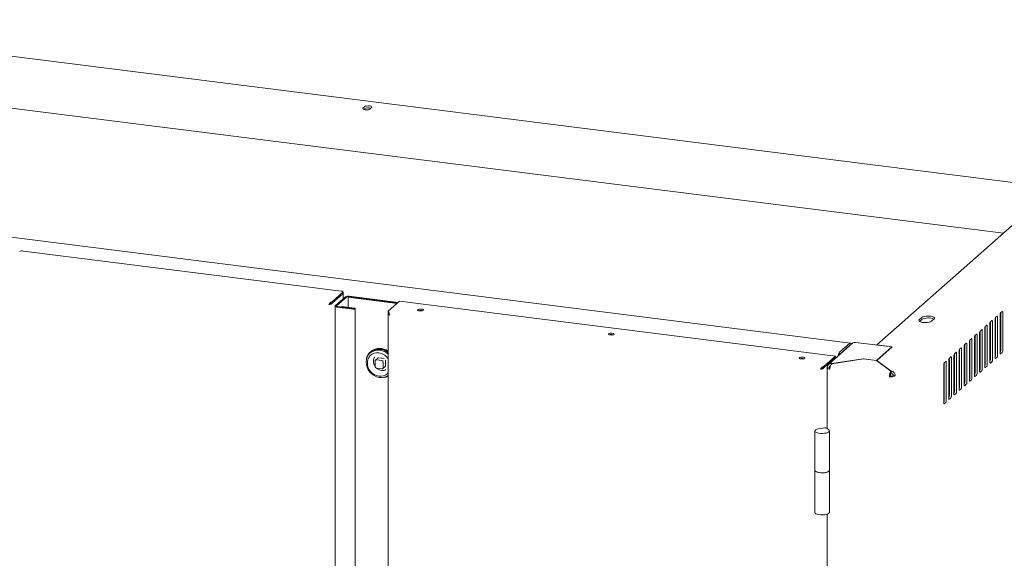
# Model space of a CAD drawing. Units: millimetres. Extents: x 5 to 417, y -6 to 292.
# Drawn here: x 289 to 351, y 116 to 150 of the extents above; entities that cross this region are included whole.
import ezdxf

# ---------------------------------------------------------------- set-up
doc = ezdxf.new("R2010")
doc.units = ezdxf.units.MM

msp = doc.modelspace()

# ---------------------------------------------------------------- linework, layer by layer
at = {"color": 7, "linetype": 'Continuous', "lineweight": 15}
for p, q in [((352.1973, 139.8327), (270.3925, 150.1391)), ((268.6769, 147.1008), (350.6958, 136.7674)), ((310.5854, 144.604), (310.6819, 144.6891)), ((310.6362, 144.5203), (310.6819, 144.5605)), ((311.1326, 144.6323), (311.0361, 144.5472)), ((341.1186, 129.8901), (258.9722, 140.2396)), ((352.3869, 138.2588), (342.7638, 129.772)), ((289.3227, 135.653), (309.2215, 133.1459)), ((308.6845, 132.5009), (309.3273, 133.0678)), ((308.6845, 132.4152), (309.3273, 132.9821)), ((308.6845, 132.4066), (309.3273, 132.9735)), ((308.8545, 132.2224), (309.4974, 132.7893)), ((308.9396, 132.2116), (309.5824, 132.7786)), ((309.339, 133.0035), (309.339, 133.0893)), ((309.339, 132.6496), (309.339, 132.995)), ((309.6996, 132.7901), (309.6674, 132.7618)), ((309.6674, 132.7618), (312.7228, 132.3768)), ((309.6674, 132.1232), (309.6674, 132.7618)), ((312.7609, 132.4105), (309.6996, 132.7962)), ((309.6996, 132.7901), (312.7549, 132.4052)), ((312.7931, 132.4388), (309.7317, 132.8245)), ((308.4501, 132.2942), (308.4822, 132.3226)), ((308.4735, 132.3148), (308.4921, 132.3291)), ((308.509, 132.3359), (308.509, 132.3401)), ((308.6845, 132.4066), (308.6623, 132.4094)), ((308.6845, 132.5009), (308.6845, 132.4152)), ((308.8428, 132.2009), (308.8428, 99.2883)), ((308.9603, 132.1442), (309.9765, 132.0162)), ((308.9925, 132.1726), (310.0087, 132.0446)), ((309.2508, 132.1433), (309.2829, 132.1716)), ((310.0119, 132.0474), (309.2508, 132.1433)), ((309.2508, 132.1433), (309.2508, 132.14)), ((310.044, 132.0757), (309.2829, 132.1716)), ((310.1057, 99.1334), (310.1057, 132.046)), ((312.171, 131.8902), (312.8781, 132.5138)), ((312.8781, 132.5138), (340.1752, 129.0747)), ((312.1593, 131.7568), (312.1593, 98.8968)), ((312.171, 131.8902), (312.171, 131.8045)), ((345.5926, 131.4954), (345.4319, 131.3537)), ((345.4516, 131.2425), (345.5926, 131.3668)), ((346.1972, 131.2572), (346.3579, 131.399)), ((350.1737, 131.3786), (350.1737, 128.9787)), ((350.3022, 131.5777), (350.2058, 131.4926)), ((350.2068, 131.4935), (350.2068, 129.1365)), ((350.3344, 129.1204), (350.3344, 131.5203)), ((350.4951, 131.662), (350.4951, 129.2622)), ((350.6236, 131.8611), (350.5272, 131.7761)), ((350.5282, 131.777), (350.5282, 129.42)), ((350.6558, 129.4039), (350.6558, 131.8038)), ((349.5308, 130.8117), (349.5308, 128.4118)), ((349.6594, 131.0108), (349.563, 130.9257)), ((349.564, 130.9266), (349.564, 128.5696)), ((349.6915, 128.5535), (349.6915, 130.9534)), ((349.8522, 131.0951), (349.8522, 128.6953)), ((349.9808, 131.2942), (349.8844, 131.2092)), ((349.8854, 131.2101), (349.8854, 128.8531)), ((350.013, 128.837), (350.013, 131.2369)), ((348.6952, 130.1604), (348.5987, 130.0753)), ((348.888, 130.2448), (348.888, 127.8449)), ((349.0166, 130.4438), (348.9202, 130.3588)), ((348.9212, 130.3597), (348.9212, 128.0027)), ((349.0487, 127.9866), (349.0487, 130.3865)), ((349.2094, 130.5282), (349.2094, 128.1283)), ((349.338, 130.7273), (349.2416, 130.6423)), ((349.2426, 130.6432), (349.2426, 128.2861)), ((349.3701, 128.2701), (349.3701, 130.6699)), ((341.2557, 129.877), (339.745, 128.5447)), ((340.4417, 129.3098), (341.0845, 129.8767)), ((340.4417, 129.1812), (341.0845, 129.7481)), ((343.7108, 129.643), (341.4361, 129.9296)), ((342.7534, 128.7986), (343.7108, 129.643)), ((343.7417, 129.6488), (342.7638, 129.772)), ((342.7638, 129.7623), (342.7638, 129.772)), ((343.7417, 129.6488), (342.7747, 128.7959)), ((343.7108, 129.6216), (343.7108, 129.643)), ((348.0523, 129.5935), (347.9559, 129.5084)), ((347.9569, 129.5093), (347.9569, 127.1523)), ((348.0845, 127.1362), (348.0845, 129.5361)), ((348.2452, 129.6778), (348.2452, 127.278)), ((348.3738, 129.8769), (348.2773, 129.7919)), ((348.2783, 129.7928), (348.2783, 127.4358)), ((348.4059, 127.4197), (348.4059, 129.8196)), ((348.5666, 129.9613), (348.5666, 127.5614)), ((348.5997, 130.0762), (348.5997, 127.7192)), ((348.7273, 127.7031), (348.7273, 130.103)), ((311.0813, 129.3129), (311.0331, 129.2704)), ((311.077, 129.3697), (311.0609, 129.3555)), ((311.5167, 128.9488), (311.3721, 128.8213)), ((311.917, 128.9235), (311.5768, 128.9663)), ((339.4681, 128.4511), (340.1752, 129.0747)), ((339.4681, 128.3654), (340.1752, 128.989)), ((340.1752, 128.9804), (339.4681, 128.3568)), ((341.9243, 128.9031), (339.9322, 128.6033)), ((339.9435, 128.595), (341.9355, 128.8948)), ((340.1667, 128.9815), (340.1752, 128.9804)), ((340.1752, 129.0747), (340.1752, 128.989)), ((340.1752, 128.9804), (340.1752, 128.9241)), ((340.4318, 129.1504), (340.4216, 129.1517)), ((341.9243, 128.9031), (342.7534, 128.7986)), ((341.9243, 128.8931), (341.9243, 128.9031)), ((342.7498, 128.7922), (341.9355, 128.8948)), ((347.4095, 129.0266), (347.3131, 128.9415)), ((347.3141, 128.9424), (347.3141, 126.5854)), ((347.4417, 126.5693), (347.4417, 128.9692)), ((347.6024, 129.1109), (347.6024, 126.711)), ((347.7309, 129.31), (347.6345, 129.225)), ((347.6355, 129.2259), (347.6355, 126.8688)), ((347.7631, 126.8528), (347.7631, 129.2526)), ((347.9238, 129.3944), (347.9238, 126.9945)), ((350.1747, 129.0225), (350.1737, 129.0216)), ((350.2058, 128.9213), (350.3022, 129.0064)), ((350.4961, 129.3059), (350.4951, 129.305)), ((350.5272, 129.2048), (350.6236, 129.2898)), ((311.3472, 128.7638), (311.3472, 128.4209)), ((311.7723, 128.7959), (311.4322, 128.8388)), ((311.4322, 128.3245), (311.7723, 128.2817)), ((311.8325, 128.2992), (311.9771, 128.4268)), ((311.8574, 128.3567), (311.8574, 128.6995)), ((312.002, 128.4842), (312.002, 128.8271)), ((339.2573, 128.2653), (339.2914, 128.2898)), ((339.293, 128.2906), (339.2659, 128.2667)), ((339.4681, 128.3568), (339.4433, 128.36)), ((339.4681, 128.4511), (339.4681, 128.3654)), ((339.6527, 128.3402), (339.6527, 124.5538)), ((339.7979, 128.3563), (339.6703, 128.3723)), ((339.9322, 128.6033), (339.9322, 128.5811)), ((342.7498, 128.7922), (343.649, 128.1282)), ((342.7534, 128.7895), (342.7534, 128.7986)), ((343.6739, 128.1319), (342.7747, 128.7959)), ((342.7747, 128.7959), (342.7747, 128.7738)), ((346.9595, 128.544), (346.9595, 126.1441)), ((347.0881, 128.7431), (346.9917, 128.6581)), ((346.9927, 128.6589), (346.9927, 126.3019)), ((347.1202, 126.2859), (347.1202, 128.6857)), ((347.2809, 128.8275), (347.2809, 126.4276)), ((349.5318, 128.4555), (349.5308, 128.4546)), ((349.563, 128.3544), (349.6594, 128.4395)), ((349.8533, 128.739), (349.8522, 128.7381)), ((349.8844, 128.6379), (349.9808, 128.7229)), ((339.2337, 128.2444), (339.2573, 128.2653)), ((343.6189, 127.8263), (343.5707, 127.7837)), ((343.649, 128.1282), (343.649, 127.9996)), ((343.6739, 128.0034), (343.649, 128.0217)), ((343.6739, 128.1319), (343.6739, 128.0034)), ((343.7946, 127.8527), (343.9222, 127.8366)), ((348.889, 127.8886), (348.888, 127.8877)), ((348.9202, 127.7875), (349.0166, 127.8725)), ((349.2104, 128.1721), (349.2094, 128.1712)), ((349.2416, 128.071), (349.338, 128.156)), ((347.9248, 127.0382), (347.9238, 127.0374)), ((348.2462, 127.3217), (348.2452, 127.3208)), ((348.2773, 127.2206), (348.3738, 127.3056)), ((348.5676, 127.6052), (348.5666, 127.6043)), ((348.5987, 127.5041), (348.6952, 127.5891)), ((347.282, 126.4713), (347.2809, 126.4704)), ((347.3131, 126.3702), (347.4095, 126.4553)), ((347.6034, 126.7548), (347.6024, 126.7539)), ((347.6345, 126.6537), (347.7309, 126.7387)), ((347.9559, 126.9371), (348.0523, 127.0222)), ((346.9605, 126.1879), (346.9595, 126.187)), ((346.9917, 126.0868), (347.0881, 126.1718)), ((339.5062, 124.5854), (339.1246, 124.5129)), ((339.7796, 124.4304), (339.6372, 124.5689)), ((338.8951, 124.3813), (338.8951, 121.9171)), ((339.8042, 121.9171), (339.8042, 124.3813)), ((338.8951, 121.9171), (338.8951, 119.2815)), ((339.8042, 119.2815), (339.8042, 121.9171)), ((339.6527, 119.1686), (339.6527, 104.2834))]:
    msp.add_line(p, q, dxfattribs=at)
at = {"color": 7, "linetype": 'Continuous', "lineweight": 15, "flags": 128}
for points in [[(311.0361, 144.5472), (310.9864, 144.5207), (310.9099, 144.5024), (310.8183, 144.4954), (310.7256, 144.5005), (310.6458, 144.5171), (310.5912, 144.5426), (310.57, 144.5731), (310.5854, 144.604)], [(310.6819, 144.6891), (310.7316, 144.7156), (310.8081, 144.7339), (310.8997, 144.7409), (310.9924, 144.7358), (311.0721, 144.7192), (311.1268, 144.6937), (311.148, 144.6632), (311.1326, 144.6323)], [(309.3273, 133.0678), (309.3366, 133.0793), (309.3389, 133.0912), (309.3343, 133.1029), (309.3229, 133.1142), (309.3051, 133.1245), (309.2817, 133.1334), (309.2534, 133.1407), (309.2215, 133.1459)], [(309.339, 133.0035), (309.3366, 132.9936), (309.3273, 132.9821)], [(308.8545, 132.2224), (308.8453, 132.2109), (308.8429, 132.199), (308.8475, 132.1872), (308.8589, 132.176), (308.8767, 132.1657), (308.9001, 132.1568), (308.9284, 132.1495), (308.9603, 132.1442)], [(308.9396, 132.2116), (308.9349, 132.2059), (308.9337, 132.2), (308.936, 132.1941), (308.9417, 132.1885), (308.9506, 132.1833), (308.9624, 132.1788), (308.9765, 132.1752), (308.9925, 132.1726)], [(309.9765, 132.0162), (310.0133, 132.0142), (310.0495, 132.017), (310.0799, 132.0242), (310.0996, 132.0347), (310.1057, 132.047), (310.0973, 132.0591), (310.0756, 132.0692), (310.044, 132.0757)], [(310.0087, 132.0446), (310.0104, 132.0445), (310.0121, 132.0446), (310.0136, 132.0449), (310.0145, 132.0454), (310.0148, 132.046), (310.0144, 132.0466), (310.0134, 132.0471), (310.0119, 132.0474)], [(314.2574, 132.0161), (314.1875, 132.02), (314.1184, 132.0147), (314.0606, 132.0009), (314.0231, 131.9808), (314.0114, 131.9575), (314.0275, 131.9345), (314.0687, 131.9152), (314.1289, 131.9027), (314.1989, 131.8988), (314.268, 131.9042), (314.3257, 131.9179), (314.3632, 131.938), (314.3749, 131.9613), (314.3589, 131.9843), (314.3176, 132.0036), (314.2574, 132.0161)], [(345.4319, 131.3537), (345.4066, 131.3158), (345.4144, 131.2771), (345.4547, 131.2406), (345.524, 131.2095), (345.6169, 131.1861), (345.7258, 131.1723), (345.842, 131.1694), (345.9558, 131.1775), (346.0583, 131.1959), (346.141, 131.2233), (346.1972, 131.2572)], [(346.3579, 131.399), (346.3832, 131.4369), (346.3754, 131.4756), (346.3352, 131.512), (346.2658, 131.5432), (346.1729, 131.5666), (346.064, 131.5803), (345.9479, 131.5832), (345.834, 131.5752), (345.7315, 131.5567), (345.6488, 131.5294), (345.5926, 131.4954)], [(350.3344, 131.5203), (350.3337, 131.5365), (350.3319, 131.551), (350.3289, 131.5632), (350.325, 131.5726), (350.3201, 131.579), (350.3145, 131.582), (350.3085, 131.5816), (350.3022, 131.5777)], [(350.6558, 131.8038), (350.6552, 131.82), (350.6533, 131.8344), (350.6504, 131.8466), (350.6464, 131.8561), (350.6415, 131.8624), (350.6359, 131.8655), (350.6299, 131.865), (350.6236, 131.8611)], [(349.6915, 130.9534), (349.6909, 130.9696), (349.6891, 130.984), (349.6861, 130.9962), (349.6821, 131.0057), (349.6773, 131.0121), (349.6717, 131.0151), (349.6657, 131.0146), (349.6594, 131.0108)], [(350.013, 131.2369), (350.0123, 131.253), (350.0105, 131.2675), (350.0075, 131.2797), (350.0035, 131.2892), (349.9987, 131.2955), (349.9931, 131.2985), (349.9871, 131.2981), (349.9808, 131.2942)], [(326.2052, 130.5108), (326.1353, 130.5147), (326.0662, 130.5094), (326.0084, 130.4956), (325.9709, 130.4756), (325.9592, 130.4522), (325.9752, 130.4292), (326.0165, 130.41), (326.0767, 130.3974), (326.1467, 130.3936), (326.2158, 130.3989), (326.2735, 130.4126), (326.311, 130.4327), (326.3227, 130.456), (326.3067, 130.4791), (326.2654, 130.4983), (326.2052, 130.5108)], [(348.7273, 130.103), (348.7267, 130.1192), (348.7249, 130.1337), (348.7219, 130.1459), (348.7179, 130.1553), (348.713, 130.1617), (348.7075, 130.1647), (348.7014, 130.1643), (348.6952, 130.1604)], [(349.0487, 130.3865), (349.0481, 130.4027), (349.0463, 130.4171), (349.0433, 130.4293), (349.0393, 130.4388), (349.0344, 130.4451), (349.0289, 130.4482), (349.0228, 130.4477), (349.0166, 130.4438)], [(349.3701, 130.6699), (349.3695, 130.6861), (349.3677, 130.7006), (349.3647, 130.7128), (349.3607, 130.7222), (349.3558, 130.7286), (349.3503, 130.7316), (349.3443, 130.7312), (349.338, 130.7273)], [(310.817, 128.928), (310.8597, 129.0696), (310.9331, 129.209), (311.0324, 129.329), (311.1542, 129.4256), (311.2943, 129.4953), (311.4479, 129.536), (311.6099, 129.5461), (311.7747, 129.5253), (311.9366, 129.4744), (312.0903, 129.3951), (312.1593, 129.3478)], [(341.0845, 129.8767), (341.1033, 129.8883), (341.1214, 129.8896), (341.1381, 129.8806), (341.1527, 129.8615), (341.1647, 129.8331), (341.1723, 129.8035)], [(348.0845, 129.5361), (348.0839, 129.5523), (348.082, 129.5667), (348.0791, 129.5789), (348.0751, 129.5884), (348.0702, 129.5948), (348.0646, 129.5978), (348.0586, 129.5974), (348.0523, 129.5935)], [(348.4059, 129.8196), (348.4053, 129.8357), (348.4034, 129.8502), (348.4005, 129.8624), (348.3965, 129.8719), (348.3916, 129.8782), (348.3861, 129.8813), (348.38, 129.8808), (348.3738, 129.8769)], [(312.1593, 129.1968), (312.0596, 129.2773), (311.9125, 129.3635), (311.7554, 129.4217), (311.5939, 129.4498), (311.4339, 129.4468), (311.2812, 129.4127), (311.1411, 129.3489), (311.019, 129.2576), (310.919, 129.1421), (310.8449, 129.0066), (310.7994, 128.856), (310.784, 128.6957)], [(311.5862, 129.2746), (311.4359, 129.2776), (311.2922, 129.2486), (311.1613, 129.189), (311.049, 129.1012), (310.9602, 128.9892), (310.8988, 128.8578), (310.8673, 128.7128), (310.8673, 128.5605), (310.8988, 128.4075), (310.9602, 128.2607), (311.049, 128.1262), (311.1613, 128.0102), (311.2922, 127.9175), (311.4359, 127.8524), (311.5862, 127.8175), (311.7365, 127.8145), (311.8802, 127.8435), (312.0111, 127.9031), (312.1234, 127.9909), (312.1593, 128.0298)], [(338.153, 129.0055), (338.0831, 129.0094), (338.0139, 129.0041), (337.9562, 128.9903), (337.9187, 128.9703), (337.907, 128.947), (337.923, 128.9239), (337.9643, 128.9047), (338.0245, 128.8922), (338.0944, 128.8883), (338.1636, 128.8936), (338.2213, 128.9074), (338.2588, 128.9274), (338.2705, 128.9508), (338.2545, 128.9738), (338.2132, 128.993), (338.153, 129.0055)], [(347.4417, 128.9692), (347.441, 128.9854), (347.4392, 128.9998), (347.4362, 129.012), (347.4322, 129.0215), (347.4274, 129.0279), (347.4218, 129.0309), (347.4158, 129.0304), (347.4095, 129.0266)], [(347.7631, 129.2526), (347.7624, 129.2688), (347.7606, 129.2833), (347.7577, 129.2955), (347.7537, 129.305), (347.7488, 129.3113), (347.7432, 129.3143), (347.7372, 129.3139), (347.7309, 129.31)], [(350.1737, 128.9787), (350.1743, 128.9625), (350.1761, 128.9481), (350.1791, 128.9359), (350.1831, 128.9264), (350.1879, 128.92), (350.1935, 128.917), (350.1995, 128.9175), (350.2058, 128.9213)], [(350.4951, 129.2622), (350.4957, 129.246), (350.4975, 129.2315), (350.5005, 129.2193), (350.5045, 129.2099), (350.5094, 129.2035), (350.5149, 129.2005), (350.5209, 129.2009), (350.5272, 129.2048)], [(310.784, 128.6957), (310.7994, 128.5316), (310.8449, 128.3695), (310.919, 128.2153), (311.019, 128.0746), (311.1411, 127.9525), (311.2812, 127.8534), (311.4339, 127.7809), (311.5939, 127.7375), (311.7554, 127.725), (311.9125, 127.7436), (312.0596, 127.7927), (312.1593, 127.8481)], [(339.829, 128.2551), (339.7811, 128.2631), (339.7387, 128.2739), (339.7035, 128.2873), (339.6768, 128.3028), (339.6597, 128.3197), (339.6528, 128.3373), (339.6564, 128.3551), (339.6703, 128.3723)], [(339.8344, 128.3063), (339.8321, 128.3071), (339.8145, 128.3138), (339.8011, 128.3215), (339.7926, 128.3299), (339.7891, 128.3388), (339.7909, 128.3477), (339.7979, 128.3563)], [(339.8229, 128.3102), (339.8319, 128.3303), (339.8385, 128.3425)], [(347.1202, 128.6857), (347.1196, 128.7019), (347.1178, 128.7164), (347.1148, 128.7286), (347.1108, 128.738), (347.106, 128.7444), (347.1004, 128.7474), (347.0944, 128.747), (347.0881, 128.7431)], [(349.5308, 128.4118), (349.5315, 128.3956), (349.5333, 128.3812), (349.5363, 128.369), (349.5402, 128.3595), (349.5451, 128.3531), (349.5507, 128.3501), (349.5567, 128.3505), (349.563, 128.3544)], [(349.8522, 128.6953), (349.8529, 128.6791), (349.8547, 128.6646), (349.8577, 128.6524), (349.8617, 128.6429), (349.8665, 128.6366), (349.8721, 128.6336), (349.8781, 128.634), (349.8844, 128.6379)], [(348.888, 127.8449), (348.8886, 127.8287), (348.8905, 127.8142), (348.8934, 127.802), (348.8974, 127.7926), (348.9023, 127.7862), (348.9079, 127.7832), (348.9139, 127.7836), (348.9202, 127.7875)], [(349.2094, 128.1283), (349.21, 128.1122), (349.2119, 128.0977), (349.2148, 128.0855), (349.2188, 128.076), (349.2237, 128.0697), (349.2293, 128.0666), (349.2353, 128.0671), (349.2416, 128.071)], [(348.2452, 127.278), (348.2458, 127.2618), (348.2476, 127.2473), (348.2506, 127.2351), (348.2546, 127.2257), (348.2595, 127.2193), (348.265, 127.2163), (348.2711, 127.2167), (348.2773, 127.2206)], [(348.5666, 127.5614), (348.5672, 127.5452), (348.569, 127.5308), (348.572, 127.5186), (348.576, 127.5091), (348.5809, 127.5027), (348.5864, 127.4997), (348.5925, 127.5002), (348.5987, 127.5041)], [(347.2809, 126.4276), (347.2816, 126.4114), (347.2834, 126.3969), (347.2864, 126.3847), (347.2904, 126.3753), (347.2952, 126.3689), (347.3008, 126.3659), (347.3068, 126.3663), (347.3131, 126.3702)], [(347.6024, 126.711), (347.603, 126.6949), (347.6048, 126.6804), (347.6078, 126.6682), (347.6118, 126.6587), (347.6166, 126.6524), (347.6222, 126.6494), (347.6282, 126.6498), (347.6345, 126.6537)], [(347.9238, 126.9945), (347.9244, 126.9783), (347.9262, 126.9639), (347.9292, 126.9517), (347.9332, 126.9422), (347.9381, 126.9358), (347.9436, 126.9328), (347.9496, 126.9333), (347.9559, 126.9371)], [(346.9595, 126.1441), (346.9602, 126.1279), (346.962, 126.1135), (346.965, 126.1013), (346.969, 126.0918), (346.9738, 126.0855), (346.9794, 126.0824), (346.9854, 126.0829), (346.9917, 126.0868)], [(339.7796, 124.4304), (339.8032, 124.391), (339.7949, 124.3509), (339.7552, 124.3129), (339.687, 124.2797), (339.595, 124.2537), (339.4857, 124.2367), (339.3668, 124.2299), (339.2467, 124.2337), (339.1339, 124.2479), (339.0363, 124.2715), (338.9607, 124.3028), (338.9125, 124.3397), (338.8951, 124.3795), (338.9097, 124.4194), (338.9553, 124.4566), (339.0286, 124.4886), (339.1246, 124.5129)], [(338.8951, 121.9171), (338.8982, 121.8995), (338.9292, 121.8595), (338.9914, 121.8238), (339.0801, 121.7951), (339.1889, 121.7754)], [(339.8042, 121.9171), (339.7949, 121.8867), (339.7552, 121.8487), (339.687, 121.8156), (339.595, 121.7896), (339.4857, 121.7725), (339.3668, 121.7657), (339.2467, 121.7695), (339.1339, 121.7837), (339.0363, 121.8073), (338.9607, 121.8387), (338.9125, 121.8755), (338.8951, 121.9153), (338.8951, 121.9171)], [(339.1889, 121.7754), (339.3096, 121.7662), (339.4332, 121.7682), (339.5507, 121.7812), (339.6532, 121.8043), (339.7332, 121.8358), (339.7848, 121.8733), (339.8041, 121.9141), (339.8042, 121.9171)], [(338.8951, 119.2815), (338.8951, 119.2798), (338.9125, 119.24), (338.9607, 119.2031), (339.0363, 119.1718), (339.1339, 119.1482), (339.2467, 119.1339), (339.3668, 119.1301), (339.4857, 119.137), (339.595, 119.154), (339.687, 119.18), (339.7552, 119.2131), (339.7949, 119.2511), (339.8042, 119.2815)]]:
    msp.add_lwpolyline(points, dxfattribs=at)
at = {"color": 7, "linetype": 'Continuous', "lineweight": 15}
for centre, radius, start, end in [((310.9125, 144.118), 0.499, 70.18166, 117.533232), ((289.2558, 135.3013), 0.358, 79.226133, 117.8883), ((309.3131, 132.9951), 0.0258, 303.347566, 9.250474), ((309.6648, 132.4729), 0.358, 79.226133, 117.8883), ((309.6661, 132.6204), 0.179, 79.226133, 117.8883), ((314.1932, 131.4941), 0.4415, 73.072103, 106.927897), ((345.9798, 130.6428), 0.8211, 64.122108, 118.14026), ((350.3523, 131.3898), 0.179, 144.930944, 183.593111), ((350.6737, 131.6733), 0.179, 144.930944, 183.593111), ((349.7095, 130.8229), 0.179, 144.930944, 183.593111), ((350.0309, 131.1063), 0.179, 144.930944, 183.593111), ((326.141, 129.9889), 0.4415, 73.072103, 106.927897), ((349.0666, 130.256), 0.179, 144.930944, 183.593111), ((349.3881, 130.5394), 0.179, 144.930944, 183.593111), ((311.6207, 128.6884), 0.8716, 51.834797, 128.593135), ((341.0989, 129.7362), 0.0187, 47.230156, 140.212934), ((341.4038, 129.7045), 0.2273, 81.841587, 130.661207), ((348.1024, 129.4056), 0.179, 144.930944, 183.593111), ((348.4238, 129.6891), 0.179, 144.930944, 183.593111), ((348.7452, 129.9725), 0.179, 144.930944, 183.593111), ((311.6014, 128.6629), 0.8325, 47.927899, 128.665184), ((311.7618, 128.74), 0.5246, 146.883655, 217.784299), ((311.5661, 128.8913), 0.0758, 81.841587, 130.661207), ((311.468, 128.446), 0.837, 34.318691, 81.878981), ((338.0888, 128.4836), 0.4415, 73.072103, 106.927897), ((340.7751, 129.0505), 0.4223, 142.135663, 175.762252), ((340.5368, 129.0944), 0.1288, 137.587002, 161.44623), ((347.4596, 128.8387), 0.179, 144.930944, 183.593111), ((347.781, 129.1221), 0.179, 144.930944, 183.593111), ((350.0282, 129.1253), 0.179, 324.930944, 3.593111), ((350.1557, 129.1092), 0.179, 324.930944, 3.593111), ((350.3496, 129.4088), 0.179, 324.930944, 3.593111), ((350.4771, 129.3927), 0.179, 324.930944, 3.593111), ((311.4211, 128.7656), 0.074, 81.398635, 181.420609), ((311.4464, 128.4228), 0.0993, 181.058709, 261.760535), ((311.826, 128.7471), 0.579, 226.824733, 262.150726), ((311.7581, 128.6977), 0.0993, 1.058709, 81.760535), ((311.7834, 128.3548), 0.074, 261.398635, 1.420609), ((311.9262, 128.4829), 0.0758, 312.158037, 0.977657), ((347.1382, 128.5552), 0.179, 144.930944, 183.593111), ((349.0639, 128.2749), 0.179, 324.930944, 3.593111), ((349.1915, 128.2588), 0.179, 324.930944, 3.593111), ((349.3854, 128.5584), 0.179, 324.930944, 3.593111), ((349.5129, 128.5423), 0.179, 324.930944, 3.593111), ((349.7068, 128.8418), 0.179, 324.930944, 3.593111), ((349.8343, 128.8258), 0.179, 324.930944, 3.593111), ((311.8108, 128.632), 0.4629, 262.06496, 298.259828), ((311.8102, 128.5284), 0.7954, 274.245601, 296.03344), ((343.671, 128.3112), 0.537, 259.226133, 297.8883), ((343.6691, 128.09), 0.2685, 259.226133, 297.8883), ((348.4211, 127.708), 0.179, 324.930944, 3.593111), ((348.5487, 127.6919), 0.179, 324.930944, 3.593111), ((348.7425, 127.9915), 0.179, 324.930944, 3.593111), ((348.8701, 127.9754), 0.179, 324.930944, 3.593111), ((347.7783, 127.1411), 0.179, 324.930944, 3.593111), ((347.9058, 127.125), 0.179, 324.930944, 3.593111), ((348.0997, 127.4245), 0.179, 324.930944, 3.593111), ((348.2273, 127.4085), 0.179, 324.930944, 3.593111), ((347.1355, 126.5742), 0.179, 324.930944, 3.593111), ((347.263, 126.5581), 0.179, 324.930944, 3.593111), ((347.4569, 126.8576), 0.179, 324.930944, 3.593111), ((347.5844, 126.8416), 0.179, 324.930944, 3.593111), ((346.8141, 126.2907), 0.179, 324.930944, 3.593111), ((346.9416, 126.2746), 0.179, 324.930944, 3.593111), ((339.5503, 124.4071), 0.1837, 61.752127, 103.886362)]:
    msp.add_arc(centre, radius, start, end, dxfattribs=at)
for points, knots in [([(308.6845, 132.5009), (308.6614, 132.4925), (308.6154, 132.4756), (308.5505, 132.421), (308.4939, 132.3566), (308.4643, 132.3145), (308.4501, 132.2942)], [0, 0, 0, 0, 0.2546509, 0.5095426, 0.7644355, 1, 1, 1, 1]), ([(308.6845, 132.4152), (308.6589, 132.41), (308.6077, 132.3996), (308.5385, 132.3603), (308.5001, 132.3345), (308.4822, 132.3226)], [0, 0, 0, 0, 0.3481379, 0.69752942, 1, 1, 1, 1]), ([(308.4822, 132.3226), (308.4938, 132.3281), (308.5168, 132.3391), (308.5462, 132.3561), (308.559, 132.3682), (308.5624, 132.3715)], [0, 0, 0, 0, 0.4223759, 0.8447518, 1, 1, 1, 1]), ([(312.2768, 131.6407), (312.2634, 131.6663), (312.2365, 131.7175), (312.2086, 131.7939), (312.1877, 131.8564), (312.1764, 131.8793), (312.171, 131.8902)], [0, 0, 0, 0, 0.254649, 0.5095407, 0.7644336, 1, 1, 1, 1]), ([(312.226, 131.7558), (312.2198, 131.7628), (312.2, 131.785), (312.1828, 131.7966), (312.171, 131.8045)], [0, 0, 0, 0, 0.3119283, 1, 1, 1, 1]), ([(339.2337, 128.2444), (339.2544, 128.2484), (339.2957, 128.2562), (339.3602, 128.2774), (339.4162, 128.3052), (339.4515, 128.333), (339.464, 128.351), (339.4681, 128.3568)], [0, 0, 0, 0, 0.2233551, 0.4467415, 0.6701281, 0.8935144, 1, 1, 1, 1]), ([(339.2659, 128.2728), (339.279, 128.2791), (339.3036, 128.2909), (339.334, 128.3093), (339.3462, 128.3214), (339.3494, 128.3247)], [0, 0, 0, 0, 0.4555955, 0.8550131, 1, 1, 1, 1]), ([(339.4681, 128.3654), (339.4497, 128.3622), (339.4129, 128.3558), (339.3599, 128.3319), (339.3153, 128.3057), (339.2908, 128.2893), (339.281, 128.2828)], [0, 0, 0, 0, 0.2730216, 0.5460431, 0.8190647, 1, 1, 1, 1]), ([(339.8664, 128.461), (339.8567, 128.4564), (339.832, 128.4447), (339.8056, 128.4071), (339.8004, 128.3732), (339.7979, 128.3563)], [0, 0, 0, 0, 0.2435769, 0.6217884, 1, 1, 1, 1])]:
    msp.add_open_spline(points, degree=3, knots=knots, dxfattribs=at)
for points in [[(308.4501, 132.2942), (308.4734, 132.2987), (308.5199, 132.3076), (308.5909, 132.333), (308.6515, 132.366), (308.6735, 132.3931), (308.6845, 132.4066)], [(312.171, 131.7959), (312.1651, 131.7818), (312.1534, 131.7534), (312.1715, 131.7104), (312.2128, 131.671), (312.2555, 131.6508), (312.2768, 131.6407)], [(339.4681, 128.4511), (339.4455, 128.4429), (339.4003, 128.4265), (339.3365, 128.3734), (339.2792, 128.309), (339.2489, 128.266), (339.2337, 128.2444)], [(339.9322, 128.6033), (339.8982, 128.6032), (339.8302, 128.6029), (339.7442, 128.5525), (339.6835, 128.4735), (339.6747, 128.406), (339.6703, 128.3723)], [(339.829, 128.2551), (339.832, 128.2899), (339.8379, 128.3595), (339.8647, 128.4636), (339.901, 128.5506), (339.9293, 128.5802), (339.9435, 128.595)], [(343.649, 128.1282), (343.6379, 128.113), (343.6156, 128.0826), (343.5883, 127.9945), (343.5705, 127.8892), (343.5706, 127.8189), (343.5707, 127.7837)], [(343.649, 127.9996), (343.6442, 127.9919), (343.6346, 127.9765), (343.6232, 127.9322), (343.6165, 127.8793), (343.6181, 127.8439), (343.6189, 127.8263)], [(343.9222, 127.8366), (343.9189, 127.8713), (343.9124, 127.9407), (343.8551, 128.0346), (343.7725, 128.1062), (343.7068, 128.1233), (343.6739, 128.1319)], [(343.7946, 127.8527), (343.7933, 127.8703), (343.7906, 127.9055), (343.7628, 127.9532), (343.7223, 127.9897), (343.69, 127.9988), (343.6739, 128.0034)]]:
    msp.add_open_spline(points, degree=3, dxfattribs=at)

doc.saveas('drawing.dxf')
